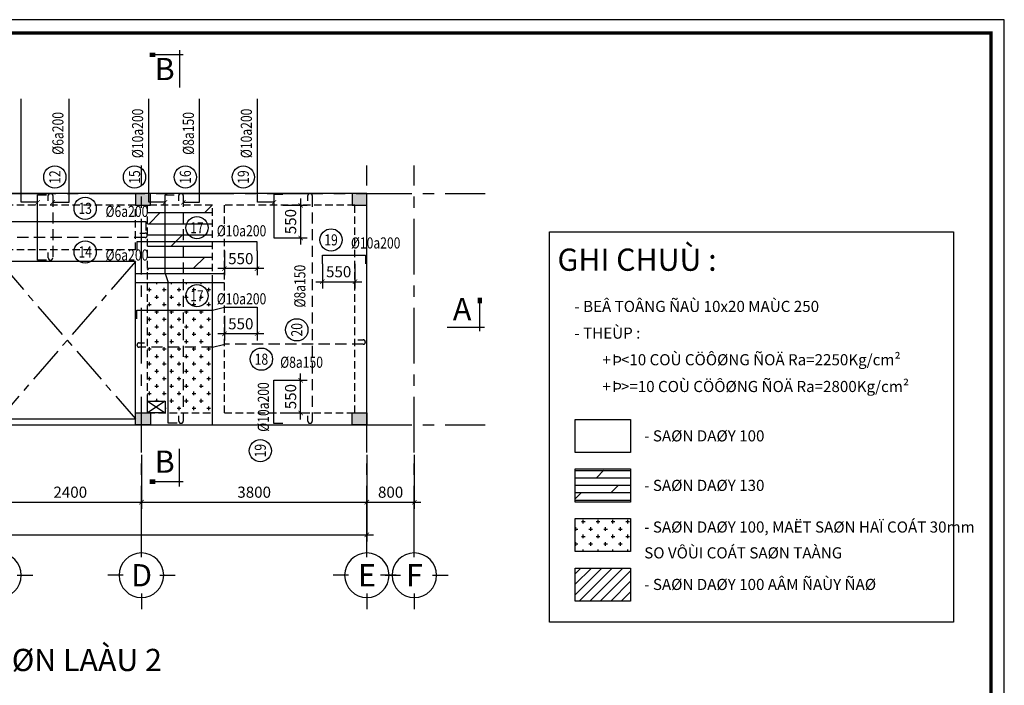
# Model space of a CAD drawing. Units: inches. Extents: x -78781 to 291682597901, y -251576 to 520260481864.
# Drawn here: x 1800226 to 1816824, y 237894 to 249114 of the extents above; entities that cross this region are included whole.
import ezdxf
from ezdxf.enums import TextEntityAlignment as Align

# ---------------------------------------------------------------- set-up
doc = ezdxf.new("R2010")
doc.units = ezdxf.units.IN
doc.header["$MEASUREMENT"] = 0
doc.header["$PDMODE"] = 3
doc.linetypes.add('CENTER', pattern=[2, 1.25, -0.25, 0.25, -0.25])
doc.linetypes.add('HIDDEN', pattern=[0.375, 0.25, -0.125])
for name, color, linetype in [('0_HATCH', 252, 'Continuous'), ('COT', 1, 'Continuous'), ('D-BAO', 4, 'Continuous'), ('DIM', 1, 'Continuous'), ('HATCH', 8, 'Continuous'), ('LINH-TINH', 7, 'Continuous'), ('NET KHUAT', 7, 'Continuous'), ('TEXT', 4, 'Continuous'), ('TEXT-TD', 6, 'Continuous'), ('THEP', 2, 'Continuous'), ('TRUC', 9, 'CENTER')]:
    doc.layers.add(name, color=color, linetype=linetype)
doc.styles.get("Standard").update_dxf_attribs({"font": 'VHELVEN.TTF'})
doc.styles.add('TEXT-DIM', font='1.shx', dxfattribs={"width": 0.8})
doc.styles.add('TEXT-GHI CHU', font='VAVON.TTF')
doc.dimstyles.new('TL 1-75', dxfattribs={"dimscale": 75, "dimtxt": 2.5, "dimasz": 1, "dimexe": 1.5, "dimexo": 0, "dimgap": 1, "dimtad": 1, "dimdec": 0, "dimtxsty": 'TEXT-DIM', "dimblk": 'ARCHTICK', "dimcen": 1, "dimdle": 1.5, "dimclrd": 1, "dimclre": 1, "dimclrt": 4, "dimadec": 0, "dimazin": 2, "dimtfac": 1, "dimtdec": 0, "dimtix": 1, "dimtofl": 0, "dimtmove": 0, "dimatfit": 3, "dimldrblk": 'ARCHTICK', "dimfxl": 1.5, "dimtolj": 1, "dimtzin": 0, "dimarcsym": 0})

# ---------------------------------------------------------------- blocks, each defined once
blk = doc.blocks.new('KHUNG A3')
blk.add_lwpolyline([(-42000, 0), (0, 0), (0, 29700), (-42000, 29700)], close=True)
at = {"color": 5, "const_width": 80}
blk.add_lwpolyline([(-41700, 300), (-300, 300), (-300, 29400), (-41700, 29400)], close=True, dxfattribs=at)
blk = doc.blocks.new('truc2')
at = {"layer": 'TRUC', "color": 11, "linetype": 'Continuous', "ltscale": 5}
for p, q in [((0, -210), (0, -35)), ((0, -620), (0, -795))]:
    blk.add_line(p, q, dxfattribs=at)
for points in [[(-205, -415), (-379, -415)], [(205, -415), (379, -415)]]:
    blk.add_lwpolyline(points, dxfattribs=at)
at = {"layer": 'TRUC', "color": 11, "linetype": 'Continuous'}
blk.add_circle((0, -415), 250, dxfattribs=at)
blk = doc.blocks.new('TRUCDINHVI')
at = {"layer": 'DIM'}
blk.add_blockref('truc2', (0, 0), dxfattribs=at)
at = {"layer": 'TEXT-TD', "style": 'TEXT-GHI CHU'}
blk.add_attdef('20', text='', height=250, dxfattribs=at).set_placement((2, -414), align=Align.MIDDLE_CENTER)
blk = doc.blocks.new('_ARCHTICK')
at = {"color": 0, "linetype": 'ByBlock', "const_width": 0.15}
blk.add_lwpolyline([(-0.5, -0.5), (0.5, 0.5)], dxfattribs=at)
blk = doc.blocks.new('*D1330')
at = {"layer": 'Defpoints', "color": 0, "ltscale": 750}
for p in [(1870815, 330094), (1873215, 330094), (1873215, 329294)]:
    blk.add_point(p, dxfattribs=at)
at = {"layer": 'DIM', "color": 1, "lineweight": -2, "ltscale": 750}
for p, q in [((1870815, 330094), (1870815, 329182)), ((1873215, 330094), (1873215, 329182)), ((1870702, 329294), (1873327, 329294))]:
    blk.add_line(p, q, dxfattribs=at)
at = {"layer": 'DIM', "color": 1, "lineweight": -2, "ltscale": 750, "xscale": 75, "yscale": 75, "zscale": 75, "rotation": 180}
blk.add_blockref('_ARCHTICK', (1870815, 329294), dxfattribs=at)
at = {"layer": 'DIM', "color": 1, "lineweight": -2, "ltscale": 750, "xscale": 75, "yscale": 75, "zscale": 75}
blk.add_blockref('_ARCHTICK', (1873215, 329294), dxfattribs=at)
at = {"layer": 'DIM', "color": 4, "ltscale": 750, "insert": (1872015, 329463), "char_height": 187.5, "attachment_point": 5, "style": 'TEXT-DIM'}
blk.add_mtext('\\A1;2400', dxfattribs=at)
blk = doc.blocks.new('*D1331')
at = {"layer": 'Defpoints', "color": 0, "ltscale": 750}
for p in [(1873215, 330094), (1877015, 330094), (1877015, 329294)]:
    blk.add_point(p, dxfattribs=at)
at = {"layer": 'DIM', "color": 1, "lineweight": -2, "ltscale": 750}
for p, q in [((1873215, 330094), (1873215, 329182)), ((1877015, 330094), (1877015, 329182)), ((1873102, 329294), (1877127, 329294))]:
    blk.add_line(p, q, dxfattribs=at)
at = {"layer": 'DIM', "color": 1, "lineweight": -2, "ltscale": 750, "xscale": 75, "yscale": 75, "zscale": 75, "rotation": 180}
blk.add_blockref('_ARCHTICK', (1873215, 329294), dxfattribs=at)
at = {"layer": 'DIM', "color": 1, "lineweight": -2, "ltscale": 750, "xscale": 75, "yscale": 75, "zscale": 75}
blk.add_blockref('_ARCHTICK', (1877015, 329294), dxfattribs=at)
at = {"layer": 'DIM', "color": 4, "ltscale": 750, "insert": (1875115, 329463), "char_height": 187.5, "attachment_point": 5, "style": 'TEXT-DIM'}
blk.add_mtext('\\A1;3800', dxfattribs=at)
blk = doc.blocks.new('*D1332')
at = {"layer": 'Defpoints', "color": 0, "ltscale": 750}
for p in [(1877015, 330094), (1877815, 330094), (1877815, 329294)]:
    blk.add_point(p, dxfattribs=at)
at = {"layer": 'DIM', "color": 1, "lineweight": -2, "ltscale": 750}
for p, q in [((1877015, 330094), (1877015, 329182)), ((1877815, 330094), (1877815, 329182)), ((1876902, 329294), (1877927, 329294))]:
    blk.add_line(p, q, dxfattribs=at)
at = {"layer": 'DIM', "color": 1, "lineweight": -2, "ltscale": 750, "xscale": 75, "yscale": 75, "zscale": 75, "rotation": 180}
blk.add_blockref('_ARCHTICK', (1877015, 329294), dxfattribs=at)
at = {"layer": 'DIM', "color": 1, "lineweight": -2, "ltscale": 750, "xscale": 75, "yscale": 75, "zscale": 75}
blk.add_blockref('_ARCHTICK', (1877815, 329294), dxfattribs=at)
at = {"layer": 'DIM', "color": 4, "ltscale": 750, "insert": (1877415, 329463), "char_height": 187.5, "attachment_point": 5, "style": 'TEXT-DIM'}
blk.add_mtext('\\A1;800', dxfattribs=at)
blk = doc.blocks.new('*D1333')
at = {"layer": 'Defpoints', "color": 0, "ltscale": 750}
for p in [(1863535, 330094), (1877015, 330094), (1877015, 328745)]:
    blk.add_point(p, dxfattribs=at)
at = {"layer": 'DIM', "color": 1, "lineweight": -2, "ltscale": 750}
for p, q in [((1863535, 330094), (1863535, 328633)), ((1877015, 330094), (1877015, 328633)), ((1863422, 328745), (1877127, 328745))]:
    blk.add_line(p, q, dxfattribs=at)
at = {"layer": 'DIM', "color": 1, "lineweight": -2, "ltscale": 750, "xscale": 75, "yscale": 75, "zscale": 75, "rotation": 180}
blk.add_blockref('_ARCHTICK', (1863535, 328745), dxfattribs=at)
at = {"layer": 'DIM', "color": 1, "lineweight": -2, "ltscale": 750, "xscale": 75, "yscale": 75, "zscale": 75}
blk.add_blockref('_ARCHTICK', (1877015, 328745), dxfattribs=at)
at = {"layer": 'DIM', "color": 4, "ltscale": 750, "insert": (1870275, 328914), "char_height": 187.5, "attachment_point": 5, "style": 'TEXT-DIM'}
blk.add_mtext('\\A1;13480', dxfattribs=at)
blk = doc.blocks.new('DV COT LAU 1')
at = {"layer": 'COT', "ltscale": 750}
for points in [[(1881217, 301200), (1881467, 301200), (1881467, 301400), (1881217, 301400)], [(1884767, 301200), (1885017, 301200), (1885017, 301400), (1884767, 301400)], [(1888247, 301200), (1888497, 301200), (1888497, 301400), (1888247, 301400)], [(1890797, 301200), (1891047, 301200), (1891047, 301400), (1890797, 301400)], [(1894447, 301200), (1894697, 301200), (1894697, 301400), (1894447, 301400)], [(1881217, 297700), (1881467, 297700), (1881467, 297500), (1881217, 297500)], [(1884767, 297700), (1885017, 297700), (1885017, 297500), (1884767, 297500)], [(1888247, 297700), (1888497, 297700), (1888497, 297500), (1888247, 297500)], [(1890797, 297700), (1891047, 297700), (1891047, 297500), (1890797, 297500)], [(1894447, 297700), (1894697, 297700), (1894697, 297500), (1894447, 297500)]]:
    blk.add_hatch(color=256, dxfattribs=at).paths.add_polyline_path(points)
for points in [[(1881217, 301200), (1881467, 301200), (1881467, 301400), (1881217, 301400), (1881217, 301200)], [(1884767, 301200), (1885017, 301200), (1885017, 301400), (1884767, 301400), (1884767, 301200)], [(1888247, 301200), (1888497, 301200), (1888497, 301400), (1888247, 301400), (1888247, 301200)], [(1890797, 301200), (1891047, 301200), (1891047, 301400), (1890797, 301400), (1890797, 301200)], [(1894447, 301200), (1894697, 301200), (1894697, 301400), (1894447, 301400), (1894447, 301200)], [(1881217, 297700), (1881467, 297700), (1881467, 297500), (1881217, 297500), (1881217, 297700)], [(1884767, 297700), (1885017, 297700), (1885017, 297500), (1884767, 297500), (1884767, 297700)], [(1888247, 297700), (1888497, 297700), (1888497, 297500), (1888247, 297500), (1888247, 297700)], [(1890797, 297700), (1891047, 297700), (1891047, 297500), (1890797, 297500), (1890797, 297700)], [(1894447, 297700), (1894697, 297700), (1894697, 297500), (1894447, 297500), (1894447, 297700)]]:
    blk.add_lwpolyline(points, dxfattribs=at)
blk = doc.blocks.new('DAM SAN LAU 2')
at = {"layer": 'HATCH', "ltscale": 750}
h = blk.add_hatch(dxfattribs=at)
h.set_pattern_fill('ANSI31', color=256, scale=1000, style=0)
h.set_pattern_definition([(45, (-139618.12, 42905.19), (-88.388348, 88.388348), [])])
h.paths.add_polyline_path([(1654844, 286723), (1655444, 286723), (1655444, 285923), (1654844, 285923)])
h = blk.add_hatch(dxfattribs=at)
h.set_pattern_fill('DOLMIT', color=256, scale=750, style=0)
h.set_pattern_definition([(0, (-139718.12, 16548.56), (0, 187.5), []), (45, (-139718.1, 16548.56), (-375, 375), [265.16504, -530.33076])])
h.paths.add_polyline_path([(1665224, 286723), (1666324, 286723), (1666324, 285573), (1665224, 285573)])
h = blk.add_hatch(dxfattribs=at)
h.set_pattern_fill('ANSI31', color=256, scale=1000, style=0)
h.set_pattern_definition([(45, (-269.29, -19436.02), (-88.388348, 88.388348), [])])
h.paths.add_polyline_path([(1654244, 285723), (1655444, 285723), (1655444, 283223), (1654244, 283223)])
h = blk.add_hatch(dxfattribs=at)
h.set_pattern_fill('CROSS', color=256, scale=500, style=0)
h.set_pattern_definition([(0, (-369.29, -19436.02), (125, 125), [62.5, -187.5]), (90, (-338.04, -19467.27), (-125, 125), [62.5, -187.5])])
h.paths.add_polyline_path([(1665224, 283423), (1665524, 283423), (1665524, 283223), (1666324, 283223), (1666324, 285423), (1665224, 285423)])
at = {"layer": 'D-BAO', "ltscale": 750}
for p, q in [((1668924, 286923), (1654044, 286923)), ((1654044, 286923), (1654044, 286723)), ((1668924, 283023), (1668924, 286923)), ((1654644, 286723), (1654044, 286723)), ((1654644, 286723), (1654644, 285923)), ((1654044, 285923), (1654044, 283023)), ((1654044, 285923), (1654644, 285923)), ((1662724, 285773), (1662724, 283123)), ((1665024, 285773), (1662724, 285773)), ((1665024, 283123), (1665024, 285773)), ((1666324, 283023), (1666324, 285423)), ((1654044, 283023), (1668924, 283023)), ((1662724, 283123), (1665024, 283123))]:
    blk.add_line(p, q, dxfattribs=at)
at = {"layer": 'D-BAO', "linetype": 'HIDDEN', "ltscale": 500}
for p, q in [((1655444, 286723), (1654844, 286723)), ((1654844, 286723), (1654844, 285923)), ((1655444, 286723), (1655444, 285923)), ((1659044, 286723), (1655644, 286723)), ((1655644, 286723), (1655644, 283223)), ((1659044, 286723), (1659044, 283223)), ((1662524, 286723), (1659244, 286723)), ((1659244, 286723), (1659244, 283223)), ((1662524, 286723), (1662524, 283223)), ((1665024, 286723), (1662724, 286723)), ((1662724, 286723), (1662724, 285973)), ((1665024, 285973), (1665024, 286723)), ((1666324, 286723), (1665224, 286723)), ((1665224, 283223), (1665224, 286723)), ((1666324, 285423), (1666324, 286723)), ((1668724, 286723), (1666524, 286723)), ((1666524, 283223), (1666524, 286723)), ((1668724, 283223), (1668724, 286723)), ((1654844, 285923), (1655444, 285923)), ((1665024, 285973), (1662724, 285973)), ((1654244, 285723), (1654244, 283223)), ((1654244, 285723), (1655444, 285723)), ((1655444, 285723), (1655444, 283223)), ((1654244, 283223), (1655444, 283223)), ((1655644, 283223), (1659044, 283223)), ((1659244, 283223), (1662524, 283223)), ((1665224, 283223), (1666324, 283223)), ((1666524, 283223), (1668724, 283223))]:
    blk.add_line(p, q, dxfattribs=at)
at = {"layer": 'D-BAO', "ltscale": 750}
for points in [[(1654842, 286723), (1655444, 286723), (1655444, 285923), (1654842, 285923)], [(1654244, 285723), (1655444, 285723), (1655444, 283223), (1654244, 283223)]]:
    blk.add_lwpolyline(points, close=True, dxfattribs=at)
at = {"layer": 'D-BAO', "ltscale": 750, "elevation": 0}
blk.add_lwpolyline([(1665224, 283423), (1665524, 283423), (1665524, 283223), (1665224, 283223)], close=True, dxfattribs=at)
at = {"layer": 'THEP', "ltscale": 750}
for p, q in [((1665024, 285573), (1666524, 285573)), ((1665024, 285423), (1666524, 285423))]:
    blk.add_line(p, q, dxfattribs=at)
at = {"layer": 'TRUC', "ltscale": 500}
for p, q in [((1662724, 285773), (1665024, 283123)), ((1665024, 285773), (1662724, 283123)), ((1665224, 283423), (1665524, 283223)), ((1665524, 283423), (1665224, 283223))]:
    blk.add_line(p, q, dxfattribs=at)
blk = doc.blocks.new('*D1343')
at = {"layer": 'Defpoints', "color": 0, "ltscale": 1000}
for p in [(1879392, 242830), (1879942, 242830), (1879942, 242530), (350, -1788), (650, -1788), (350, -2638)]:
    blk.add_point(p, dxfattribs=at)
at = {"layer": 'DIM', "color": 1, "lineweight": -2, "ltscale": 1000}
for p, q in [((1879392, 242830), (1879392, 242417)), ((1879942, 242830), (1879942, 242417)), ((1879280, 242530), (1880055, 242530)), ((350, -1788), (763, -1788)), ((650, -2750), (650, -1675)), ((350, -2638), (763, -2638))]:
    blk.add_line(p, q, dxfattribs=at)
at = {"layer": 'DIM', "color": 1, "lineweight": -2, "ltscale": 1000, "xscale": 75, "yscale": 75, "zscale": 75}
for p, rotation in [((1879392, 242530), 180), ((650, -1788), 90), ((650, -2638), 270)]:
    blk.add_blockref('_ARCHTICK', p, dxfattribs=dict(at, rotation=rotation))
blk.add_blockref('_ARCHTICK', (1879942, 242530), dxfattribs=at)
at = {"layer": 'DIM', "color": 4, "ltscale": 1000, "insert": (1879667, 242698), "char_height": 187.5, "attachment_point": 5, "style": 'TEXT-DIM'}
blk.add_mtext('\\A1;550', dxfattribs=at)
at = {"layer": 'DIM', "color": 4, "ltscale": 1000, "insert": (482, -2213), "char_height": 187.5, "attachment_point": 5, "rotation": 90, "style": 'TEXT-DIM'}
blk.add_mtext('\\A1;850', dxfattribs=at)
blk = doc.blocks.new('*D1344')
at = {"layer": 'Defpoints', "color": 0, "ltscale": 1000}
for p in [(1878726, 243818), (1878726, 243268), (1879026, 243268), (350, 862), (350, 12), (650, 12)]:
    blk.add_point(p, dxfattribs=at)
at = {"layer": 'DIM', "color": 1, "lineweight": -2, "ltscale": 1000}
for p, q in [((1879026, 243930), (1879026, 243155)), ((1878726, 243818), (1879138, 243818)), ((1878726, 243268), (1879138, 243268)), ((350, 862), (763, 862)), ((650, 975), (650, -100)), ((350, 12), (763, 12))]:
    blk.add_line(p, q, dxfattribs=at)
at = {"layer": 'DIM', "color": 1, "lineweight": -2, "ltscale": 1000, "xscale": 75, "yscale": 75, "zscale": 75}
for p, rotation in [((1879026, 243818), 90), ((1879026, 243268), 270), ((650, 862), 90), ((650, 12), 270)]:
    blk.add_blockref('_ARCHTICK', p, dxfattribs=dict(at, rotation=rotation))
at = {"layer": 'DIM', "color": 4, "ltscale": 1000, "char_height": 187.5, "attachment_point": 5, "rotation": 90, "style": 'TEXT-DIM'}
for s, insert in [('\\A1;550', (1878857, 243543)), ('\\A1;850', (482, 437))]:
    blk.add_mtext(s, dxfattribs=dict(at, insert=insert))
blk = doc.blocks.new('*D1345')
at = {"layer": 'Defpoints', "color": 0, "ltscale": 1000}
for p in [(1878726, 240868), (1879026, 240868), (1878726, 240318), (7626, -126), (8476, -126), (8476, -426)]:
    blk.add_point(p, dxfattribs=at)
at = {"layer": 'DIM', "color": 1, "lineweight": -2, "ltscale": 1000}
for p, q in [((1878726, 240868), (1879138, 240868)), ((1879026, 240205), (1879026, 240980)), ((1878726, 240318), (1879138, 240318)), ((7626, -126), (7626, -539)), ((8476, -126), (8476, -539)), ((7513, -426), (8588, -426))]:
    blk.add_line(p, q, dxfattribs=at)
at = {"layer": 'DIM', "color": 1, "lineweight": -2, "ltscale": 1000, "xscale": 75, "yscale": 75, "zscale": 75}
for p, rotation in [((1879026, 240868), 90), ((1879026, 240318), 270), ((7626, -426), 180)]:
    blk.add_blockref('_ARCHTICK', p, dxfattribs=dict(at, rotation=rotation))
blk.add_blockref('_ARCHTICK', (8476, -426), dxfattribs=at)
at = {"layer": 'DIM', "color": 4, "ltscale": 1000, "insert": (1878857, 240593), "char_height": 187.5, "attachment_point": 5, "rotation": 90, "style": 'TEXT-DIM'}
blk.add_mtext('\\A1;550', dxfattribs=at)
at = {"layer": 'DIM', "color": 4, "ltscale": 1000, "insert": (8051, -257), "char_height": 187.5, "attachment_point": 5, "style": 'TEXT-DIM'}
blk.add_mtext('\\A1;850', dxfattribs=at)
blk = doc.blocks.new('*D1346')
at = {"layer": 'Defpoints', "color": 0, "ltscale": 1000}
for p in [(1877742, 243050), (1878292, 243050), (1877742, 242750), (6784, 862), (6784, 12), (7084, 12)]:
    blk.add_point(p, dxfattribs=at)
at = {"layer": 'DIM', "color": 1, "lineweight": -2, "ltscale": 1000}
for p, q in [((1877742, 243050), (1877742, 242638)), ((1878292, 243050), (1878292, 242638)), ((1878405, 242750), (1877630, 242750)), ((6784, 862), (7196, 862)), ((7084, 975), (7084, -100)), ((6784, 12), (7196, 12))]:
    blk.add_line(p, q, dxfattribs=at)
at = {"layer": 'DIM', "color": 1, "lineweight": -2, "ltscale": 1000, "xscale": 75, "yscale": 75, "zscale": 75}
for p, rotation in [((1877742, 242750), 180), ((7084, 862), 90), ((7084, 12), 270)]:
    blk.add_blockref('_ARCHTICK', p, dxfattribs=dict(at, rotation=rotation))
blk.add_blockref('_ARCHTICK', (1878292, 242750), dxfattribs=at)
at = {"layer": 'DIM', "color": 4, "ltscale": 1000, "insert": (1878017, 242919), "char_height": 187.5, "attachment_point": 5, "style": 'TEXT-DIM'}
blk.add_mtext('\\A1;550', dxfattribs=at)
at = {"layer": 'DIM', "color": 4, "ltscale": 1000, "insert": (6915, 437), "char_height": 187.5, "attachment_point": 5, "rotation": 90, "style": 'TEXT-DIM'}
blk.add_mtext('\\A1;850', dxfattribs=at)
blk = doc.blocks.new('*D1347')
at = {"layer": 'Defpoints', "color": 0, "ltscale": 1000}
for p in [(1877742, 241953), (1878292, 241953), (1877742, 241653), (6784, -1788), (7084, -1788), (6784, -2638)]:
    blk.add_point(p, dxfattribs=at)
at = {"layer": 'DIM', "color": 1, "lineweight": -2, "ltscale": 1000}
for p, q in [((1877742, 241953), (1877742, 241540)), ((1878292, 241953), (1878292, 241540)), ((1878405, 241653), (1877630, 241653)), ((6784, -1788), (7196, -1788)), ((7084, -2750), (7084, -1675)), ((6784, -2638), (7196, -2638))]:
    blk.add_line(p, q, dxfattribs=at)
at = {"layer": 'DIM', "color": 1, "lineweight": -2, "ltscale": 1000, "xscale": 75, "yscale": 75, "zscale": 75}
for p, rotation in [((1877742, 241653), 180), ((7084, -1788), 90), ((7084, -2638), 270)]:
    blk.add_blockref('_ARCHTICK', p, dxfattribs=dict(at, rotation=rotation))
blk.add_blockref('_ARCHTICK', (1878292, 241653), dxfattribs=at)
at = {"layer": 'DIM', "color": 4, "ltscale": 1000, "insert": (1878017, 241821), "char_height": 187.5, "attachment_point": 5, "style": 'TEXT-DIM'}
blk.add_mtext('\\A1;550', dxfattribs=at)
at = {"layer": 'DIM', "color": 4, "ltscale": 1000, "insert": (6915, -2213), "char_height": 187.5, "attachment_point": 5, "rotation": 90, "style": 'TEXT-DIM'}
blk.add_mtext('\\A1;850', dxfattribs=at)
blk = doc.blocks.new('CAT 2')
at = {"color": 4, "linetype": 'Continuous'}
blk.add_line((-0.81, 7.37), (5.41, 7.37), dxfattribs=at)
at = {"color": 2, "linetype": 'Continuous'}
blk.add_line((0, 8.42), (0, 0), dxfattribs=at)
at = {"color": 4, "linetype": 'Continuous', "const_width": 1}
blk.add_lwpolyline([(6.7, 7.37), (5.41, 7.37)], dxfattribs=at)
blk = doc.blocks.new('HE TRUC TRET LAU')
at = {"layer": 'TRUC', "ltscale": 750}
for p, q in [((1873214.6, 328632.9), (1873214.6, 334972.4)), ((1877014.6, 328632.9), (1877014.6, 334972.4)), ((1877814.6, 328632.9), (1877814.6, 334972.4)), ((1860335.7, 334499.2), (1879011.2, 334499.2)), ((1860335.7, 330599.2), (1879011.2, 330599.2))]:
    blk.add_line(p, q, dxfattribs=at)
at = {"layer": 'TEXT-TD'}
ref = blk.add_blockref('TRUCDINHVI', (1870814.6, 327439.7), dxfattribs=dict(at, xscale=-1.500857633014675, yscale=1.500857633014675, zscale=1.500857632933103, rotation=180))
ref.add_attrib('20', 'C', dxfattribs={"height": 375, "style": 'TEXT-GHI CHU'}).set_placement((1870817.4, 328062.2), align=Align.MIDDLE_CENTER)
ref = blk.add_blockref('TRUCDINHVI', (1873214.6, 327439.7), dxfattribs=dict(at, xscale=-1.500857633014675, yscale=1.500857633014675, zscale=1.500857632933103, rotation=180))
ref.add_attrib('20', 'D', dxfattribs={"height": 375, "style": 'TEXT-GHI CHU'}).set_placement((1873217.4, 328062.2), align=Align.MIDDLE_CENTER)
ref = blk.add_blockref('TRUCDINHVI', (1877014.6, 327439.7), dxfattribs=dict(at, xscale=-1.500857633014675, yscale=1.500857633014675, zscale=1.500857632933103, rotation=180))
ref.add_attrib('20', 'E', dxfattribs={"height": 375, "style": 'TEXT-GHI CHU'}).set_placement((1877017.4, 328062.2), align=Align.MIDDLE_CENTER)
ref = blk.add_blockref('TRUCDINHVI', (1877814.6, 327439.7), dxfattribs=dict(at, xscale=-1.500857633014675, yscale=1.500857633014675, zscale=1.500857632933103, rotation=180))
ref.add_attrib('20', 'F', dxfattribs={"height": 375, "style": 'TEXT-GHI CHU'}).set_placement((1877817.4, 328062.2), align=Align.MIDDLE_CENTER)
at = {"layer": 'DIM', "ltscale": 750}
for base, p1, p2, picture, middle in [((1877014.6, 328745.4), (1863534.6, 330094.3), (1877014.6, 330094.3), '*D1333', (1870274.6, 328914.1)), ((1873214.6, 329294.3), (1870814.6, 330094.3), (1873214.6, 330094.3), '*D1330', (1872014.6, 329463.1)), ((1877014.6, 329294.3), (1873214.6, 330094.3), (1877014.6, 330094.3), '*D1331', (1875114.6, 329463.1)), ((1877814.6, 329294.3), (1877014.6, 330094.3), (1877814.6, 330094.3), '*D1332', (1877414.6, 329463.1))]:
    dim = blk.add_linear_dim(base=base, p1=p1, p2=p2, dimstyle='TL 1-75', dxfattribs=at)
    dim.commit()
    dim.dimension.update_dxf_attribs({"geometry": picture, "text_midpoint": middle})
blk = doc.blocks.new('THEP SAN LAU 2')
at = {"layer": 'LINH-TINH', "ltscale": 750}
for centre in [(1874882.5, 244294.2), (1876226, 244294.2), (1877082.5, 244294.2), (1878059.5, 244294.2), (1875394.2, 243766.5), (1877277.5, 243439.7), (1879539, 243234.7), (1875394.2, 243031.5), (1877277.5, 242293.2), (1878961, 241719.1), (1878365, 241223.7), (1878346, 239681.6)]:
    blk.add_circle(centre, 187.5, dxfattribs=at)
at = {"layer": 'THEP', "ltscale": 750}
for p, q in [((1876742, 242668), (1876792, 242518)), ((1877542, 242052.7), (1877742, 242102.7))]:
    blk.add_line(p, q, dxfattribs=at)
at = {"layer": 'THEP', "linetype": 'HIDDEN', "ltscale": 750}
blk.add_line((1877542, 241424.2), (1877742, 241474.2), dxfattribs=at)
at = {"layer": 'THEP', "ltscale": 750}
for points in [[(1874742, 242893), (1874592, 242893), (1874592, 243993), (1874742, 243993)], [(1876742, 242668), (1876742, 243993), (1876892, 243993)], [(1873767, 243393.7), (1873767, 243543.7), (1876417, 243543.7), (1876417, 243393.7)], [(1878292, 243050.2), (1878292, 243200.2), (1876262, 243200.2), (1876262, 243050.2)], [(1879392, 242829.7), (1879392, 242979.7), (1880122, 242979.7), (1880122, 242829.7)], [(1876942, 240143), (1876792, 240143), (1876792, 242518)], [(1876267, 241902.7), (1876267, 242052.7), (1877542, 242052.7)], [(1877742, 242102.7), (1878292, 242102.7), (1878292, 241952.7)]]:
    blk.add_lwpolyline(points, dxfattribs=at)
at = {"layer": 'THEP', "linetype": 'HIDDEN', "ltscale": 750}
for points in [[(1874772.5, 243890.8), (1874772.5, 243980.5, -1), (1874847.5, 243980.5), (1874847.5, 242930.5, -1), (1874772.5, 242930.5), (1874772.5, 243020.2)], [(1876972.5, 243890.8), (1876972.5, 243980.5, -1), (1877047.5, 243980.5), (1877047.5, 240180.5, -1), (1876972.5, 240180.5), (1876972.5, 240270.2)], [(1879148, 243890.8), (1879148, 243980.5, -1), (1879223, 243980.5), (1879223, 240180.5, -1), (1879148, 240180.5), (1879148, 240270.2)], [(1876314.8, 243350.7), (1876404.5, 243350.7, -1), (1876404.5, 243275.7), (1873804.5, 243275.7, -1), (1873804.5, 243350.7), (1873894.2, 243350.7)], [(1877542, 241424.2), (1876304.5, 241424.2, -1), (1876304.5, 241499.2), (1876394.2, 241499.2)], [(1879989.8, 241549.2), (1880079.5, 241549.2, -1), (1880079.5, 241474.2), (1877742, 241474.2)]]:
    blk.add_lwpolyline(points, format="xyb", dxfattribs=at)
at = {"layer": 'THEP', "ltscale": 750, "elevation": 0}
for points in [[(1878725.5, 243998), (1878575.5, 243998), (1878575.5, 243268), (1878725.5, 243268)], [(1878725.5, 240138), (1878575.5, 240138), (1878575.5, 240868), (1878725.5, 240868)]]:
    blk.add_lwpolyline(points, dxfattribs=at)
at = {"layer": 'TEXT', "ltscale": 750, "style": 'TEXT-DIM', "width": 0.8}
for s, p in [('%%C6a200', (1874933.8, 245030)), ('%%C10a200', (1876277.3, 245030)), ('%%C8a150', (1877133.8, 245030)), ('%%C10a200', (1878110.8, 245030)), ('12', (1874882.5, 244294.2)), ('15', (1876226, 244294.2)), ('16', (1877082.5, 244294.2)), ('19', (1878059.5, 244294.2)), ('%%C8a150', (1879012.3, 242454.9)), ('20', (1878961, 241719.1)), ('%%C10a200', (1878397.3, 240417.3)), ('19', (1878346, 239681.6))]:
    blk.add_text(s, height=187.5, rotation=90, dxfattribs=at).set_placement(p, align=Align.MIDDLE_CENTER)
for s, p in [('13', (1875394.2, 243766.5)), ('%%C6a200', (1876097.5, 243715.2)), ('17', (1877277.5, 243439.7)), ('%%C10a200', (1878029.3, 243388.4)), ('19', (1879539, 243234.7)), ('%%C10a200', (1880290.8, 243183.4)), ('14', (1875394.2, 243031.5)), ('%%C6a200', (1876097.5, 242980.2)), ('17', (1877277.5, 242293.2)), ('%%C10a200', (1878029.3, 242241.9)), ('18', (1878365, 241223.7)), ('%%C8a150', (1879041.7, 241172.4))]:
    blk.add_text(s, height=187.5, dxfattribs=at).set_placement(p, align=Align.MIDDLE_CENTER)
at = {"layer": 'DIM', "ltscale": 1000}
for base, p1, p2, angle, picture, middle in [((1879025.5, 243268), (1878725.5, 243818), (1878725.5, 243268), 270, '*D1344', (1878856.8, 243543)), ((1877742, 242750.2), (1878292, 243050.2), (1877742, 243050.2), 180, '*D1346', (1878017, 242918.9)), ((1877742, 241652.7), (1878292, 241952.7), (1877742, 241952.7), 180, '*D1347', (1878017, 241821.4)), ((1879025.5, 240868), (1878725.5, 240318), (1878725.5, 240868), 90, '*D1345', (1878856.8, 240593))]:
    dim = blk.add_linear_dim(base=base, p1=p1, p2=p2, angle=angle, dimstyle='TL 1-75', dxfattribs=at)
    dim.commit()
    dim.dimension.update_dxf_attribs({"geometry": picture, "text_midpoint": middle})
dim = blk.add_linear_dim(base=(1879942, 242529.7), p1=(1879392, 242829.7), p2=(1879942, 242829.7), dimstyle='TL 1-75', dxfattribs=at)
dim.commit()
dim.dimension.update_dxf_attribs({"geometry": '*D1343', "text_midpoint": (1879667, 242698.4)})
at = {"layer": 'LINH-TINH', "ltscale": 750}
for points in [[(1874592, 243868.2), (1874316.5, 243868.2), (1874316.5, 245611.2)], [(1874847.5, 243868.2), (1875123, 243868.2), (1875123, 245611.2)], [(1876742, 243868.2), (1876466.5, 243868.2), (1876466.5, 245611.2)], [(1877047.5, 243868.2), (1877323, 243868.2), (1877323, 245611.2)], [(1878575.5, 243868.2), (1878300, 243868.2), (1878300, 245611.2)]]:
    blk.add_leader(points, dimstyle='TL 1-75', override={"dimgap": 1, "dimtad": 0, "dimclrd": 0}, dxfattribs=at)

msp = doc.modelspace()

# ---------------------------------------------------------------- hatches: boundary and pattern name
at = {"layer": '0_HATCH', "ltscale": 500}
h = msp.add_hatch(dxfattribs=at)
h.set_pattern_fill('DOLMIT', color=256, scale=500, style=0)
h.set_pattern_definition([(0, (-47304.39, -41858.42), (0, 125), []), (45, (-47304.4, -41858.4), (-250, 250), [176.776695, -353.55384])])
h.paths.add_polyline_path([(1810522.9, 240983.4), (1810522.9, 241540.4), (1809589.5, 241540.4), (1809589.5, 240983.4)])
h = msp.add_hatch(dxfattribs=at)
h.set_pattern_fill('CROSS', color=256, scale=500, style=0)
h.set_pattern_definition([(0, (-47304.39, -81597.2), (125, 125), [62.5, -187.5]), (90, (-47273.14, -81628.45), (-125, 125), [62.5, -187.5])])
h.paths.add_polyline_path([(1810522.9, 240148.6), (1810522.9, 240705.6), (1809589.5, 240705.6), (1809589.5, 240148.6)])
h = msp.add_hatch(dxfattribs=at)
h.set_pattern_fill('ANSI31', color=256, scale=1000, style=0)
h.set_pattern_definition([(45, (16271.04, -17177.51), (-88.388348, 88.388348), [])])
h.paths.add_polyline_path([(1810522.9, 239313.8), (1810522.9, 239870.8), (1809589.5, 239870.8), (1809589.5, 239313.8)])

# ---------------------------------------------------------------- linework, layer by layer
at = {"layer": 'D-BAO', "ltscale": 500}
for points in [[(1809589.5, 242375.2), (1810522.9, 242375.2), (1810522.9, 241818.2), (1809589.5, 241818.2)], [(1809589.5, 241540.4), (1810522.9, 241540.4), (1810522.9, 240983.4), (1809589.5, 240983.4)], [(1809589.5, 240705.6), (1810522.9, 240705.6), (1810522.9, 240148.6), (1809589.5, 240148.6)], [(1809589.5, 239870.8), (1810522.9, 239870.8), (1810522.9, 239313.8), (1809589.5, 239313.8)]]:
    msp.add_lwpolyline(points, close=True, dxfattribs=at)
at = {"layer": 'NET KHUAT'}
msp.add_lwpolyline([(1809155.1, 245537.2), (1815967.5, 245537.2), (1815967.5, 238956.2), (1809155.1, 238956.2)], close=True, dxfattribs=at)

# ---------------------------------------------------------------- block references
at = {"color": 7}
for name, p, xscale, yscale, zscale in [('KHUNG A3', (1816823.8, 226839.4), 0.75, 0.7499999999054126, 0.7499999998920207), ('CAT 2', (1802919, 247970.5), -75, 75, 75)]:
    msp.add_blockref(name, p, dxfattribs=dict(at, xscale=xscale, yscale=yscale, zscale=zscale))
at = {"color": 7, "yscale": 75, "zscale": 75}
for p, xscale, rotation in [((1807429.5, 243925.7), -75, 270), ((1802919, 241878.4), 75, 180)]:
    msp.add_blockref('CAT 2', p, dxfattribs=dict(at, xscale=xscale, rotation=rotation))
at = {"layer": 'COT'}
msp.add_blockref('DV COT LAU 1', (-88618.5, -55214.9), dxfattribs=at)
at = {"layer": 'DIM'}
msp.add_blockref('HE TRUC TRET LAU', (-70936.5, -88313.7), dxfattribs=at)
at = {"layer": 'HATCH'}
msp.add_blockref('DAM SAN LAU 2', (137154.1, -40737.7), dxfattribs=at)
at = {"layer": 'LINH-TINH'}
msp.add_blockref('THEP SAN LAU 2', (-74064, 2167.5), dxfattribs=at)

# ---------------------------------------------------------------- texts
at = {"layer": 'TEXT', "style": 'TEXT-GHI CHU'}
msp.add_text('%%UGHI CHUÙ :', height=375, dxfattribs=at).set_placement((1810632.9, 245020), align=Align.MIDDLE)
for s, p in [('- BEÂ TOÂNG ÑAÙ 10x20 MAÙC 250', (1809577.9, 244187.2)), ('- THEÙP :    ', (1809577.9, 243737.2)), ('+   <10 COÙ CÖÔØNG ÑOÄ Ra=2250Kg/cm²', (1810047.5, 243288.2)), ('+   >=10 COÙ CÖÔØNG ÑOÄ Ra=2800Kg/cm²', (1810047.5, 242837.2)), ('- SAØN DAØY 100', (1810753.9, 242004.8)), ('- SAØN DAØY 130', (1810753.9, 241170)), ('- SAØN DAØY 100, MAËT SAØN HAÏ COÁT 30mm', (1810753.9, 240468.1)), ('SO VÔÙI COÁT SAØN TAÀNG', (1810753.9, 240032.6)), ('- SAØN DAØY 100 AÂM ÑAÙY ÑAØ', (1810753.9, 239500.3))]:
    msp.add_text(s, height=187.5, dxfattribs=at).set_placement(p)
at = {"layer": 'TEXT'}
for p in [(1810211.7, 243288.2), (1810211.7, 242837.2)]:
    msp.add_text('Þ', height=187.5, dxfattribs=at).set_placement(p)
at = {"layer": 'TEXT-TD', "style": 'TEXT-GHI CHU'}
for s, p in [('B', (1802670.4, 248233.9)), ('A', (1807684.4, 244187.8)), ('B', (1802670.4, 241615))]:
    msp.add_text(s, height=375, dxfattribs=at).set_placement(p, align=Align.MIDDLE)
at = {"layer": 'TEXT-TD', "ltscale": 750, "style": 'TEXT-GHI CHU'}
msp.add_text('%%UMAËT BAÈNG THEÙP SAØN LAÀU 2', height=375, dxfattribs=at).set_placement((1798539.2, 238272.1), align=Align.MIDDLE)

doc.saveas('drawing.dxf')
